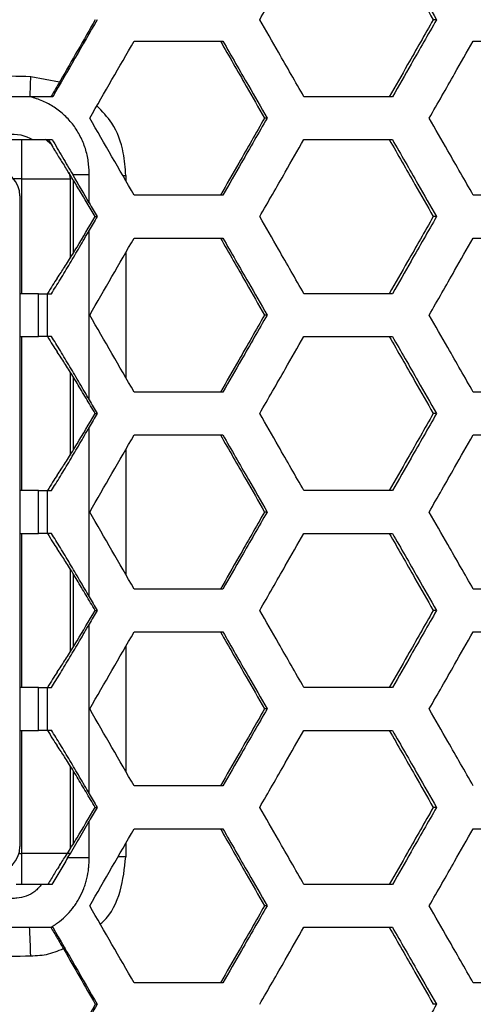
# Model space of a CAD drawing. Units: millimetres. Extents: x -62 to 1218, y -277 to 1491.
# Drawn here: x 88 to 115, y 405 to 463 of the extents above; entities that cross this region are included whole.
import ezdxf

# ---------------------------------------------------------------- set-up
doc = ezdxf.new("R2010")
doc.units = ezdxf.units.MM

msp = doc.modelspace()

# ---------------------------------------------------------------- linework, layer by layer
at = {"linetype": 'Continuous'}
for p, q in [((112.6, 462.537), (112.408, 462.537)), ((94.943, 461.287), (100.12, 461.287)), ((114.747, 461.287), (119.89, 461.287)), ((90.585, 458.894), (88.904, 459.207)), ((90.192, 458.037), (88.879, 458.037)), ((110.022, 458.037), (104.86, 458.037)), ((102.706, 456.787), (102.556, 456.787)), ((87.192, 455.537), (89.001, 455.537)), ((104.86, 455.537), (110.022, 455.537)), ((88.39, 453.237), (87.898, 453.237)), ((88.39, 453.237), (91.209, 453.237)), ((88.39, 446.537), (88.39, 453.237)), ((91.142, 453.605), (91.209, 453.237)), ((91.209, 453.237), (91.209, 448.612)), ((91.403, 448.932), (91.403, 453.149)), ((92.325, 451.835), (92.325, 453.493)), ((94.285, 453.431), (94.452, 453.431)), ((94.452, 453.431), (94.452, 453.14)), ((88.248, 452.246), (88.272, 452.246)), ((88.272, 452.246), (88.272, 414.246)), ((100.12, 452.287), (94.943, 452.287)), ((119.89, 452.287), (114.747, 452.287)), ((92.666, 451.037), (92.784, 451.037)), ((112.6, 451.037), (112.408, 451.037)), ((92.325, 440.335), (92.325, 450.24)), ((94.943, 449.787), (100.12, 449.787)), ((114.747, 449.787), (119.89, 449.787)), ((94.452, 448.935), (94.452, 441.64)), ((89.364, 446.537), (88.272, 446.537)), ((89.363, 446.537), (89.876, 446.537)), ((89.364, 444.037), (89.364, 446.537)), ((89.876, 444.037), (89.876, 446.537)), ((89.876, 446.537), (90.114, 446.537)), ((110.022, 446.537), (104.86, 446.537)), ((102.706, 445.287), (102.556, 445.287)), ((88.272, 444.037), (89.364, 444.037)), ((88.39, 435.037), (88.39, 444.037)), ((89.876, 444.037), (89.363, 444.037)), ((90.114, 444.037), (89.876, 444.037)), ((90.114, 444.037), (90.115, 444.037)), ((104.86, 444.037), (110.022, 444.037)), ((91.209, 441.959), (91.209, 437.112)), ((91.403, 437.432), (91.403, 441.648)), ((100.12, 440.787), (94.943, 440.787)), ((119.89, 440.787), (114.747, 440.787)), ((92.666, 439.537), (92.784, 439.537)), ((112.6, 439.537), (112.408, 439.537)), ((92.325, 428.835), (92.325, 438.74)), ((94.943, 438.287), (100.12, 438.287)), ((114.747, 438.287), (119.89, 438.287)), ((94.452, 437.435), (94.452, 430.14)), ((89.364, 435.037), (88.272, 435.037)), ((89.363, 435.037), (89.876, 435.037)), ((89.364, 432.537), (89.364, 435.037)), ((89.876, 432.537), (89.876, 435.037)), ((89.876, 435.037), (90.114, 435.037)), ((110.022, 435.037), (104.86, 435.037)), ((102.706, 433.787), (102.556, 433.787)), ((88.272, 432.537), (89.364, 432.537)), ((88.39, 423.537), (88.39, 432.537)), ((89.876, 432.537), (89.363, 432.537)), ((90.114, 432.537), (89.876, 432.537)), ((90.114, 432.537), (90.115, 432.537)), ((104.86, 432.537), (110.022, 432.537)), ((91.209, 430.459), (91.209, 425.612)), ((91.403, 425.932), (91.403, 430.148)), ((100.12, 429.287), (94.943, 429.287)), ((119.89, 429.287), (114.747, 429.287)), ((92.666, 428.037), (92.784, 428.037)), ((112.6, 428.037), (112.408, 428.037)), ((92.325, 417.335), (92.325, 427.24)), ((94.943, 426.787), (100.12, 426.787)), ((114.747, 426.787), (119.89, 426.787)), ((94.452, 425.935), (94.452, 418.64)), ((89.364, 423.537), (88.272, 423.537)), ((89.363, 423.537), (89.876, 423.537)), ((89.364, 421.037), (89.364, 423.537)), ((89.876, 421.037), (89.876, 423.537)), ((89.876, 423.537), (90.114, 423.537)), ((110.022, 423.537), (104.86, 423.537)), ((102.706, 422.287), (102.556, 422.287)), ((88.272, 421.037), (89.364, 421.037)), ((88.39, 413.838), (88.39, 421.037)), ((89.876, 421.037), (89.363, 421.037)), ((90.114, 421.037), (89.876, 421.037)), ((90.114, 421.037), (90.115, 421.037)), ((104.86, 421.037), (110.022, 421.037)), ((91.209, 418.959), (91.209, 414.112)), ((91.403, 414.432), (91.403, 418.648)), ((100.12, 417.787), (94.943, 417.787)), ((92.666, 416.537), (92.784, 416.537)), ((112.6, 416.537), (112.408, 416.537)), ((92.325, 413.582), (92.325, 415.74)), ((94.943, 415.287), (100.12, 415.287)), ((114.747, 415.287), (119.89, 415.287)), ((88.248, 414.246), (88.272, 414.246)), ((94.452, 414.435), (94.452, 413.644)), ((88.215, 413.838), (88.39, 413.838)), ((91.209, 413.838), (88.39, 413.838)), ((94.452, 413.644), (93.991, 413.644)), ((90.61, 413.18), (90.679, 413.283)), ((89.528, 412.037), (88.058, 412.037)), ((110.022, 412.037), (104.86, 412.037)), ((102.706, 410.787), (102.556, 410.787)), ((90.093, 409.537), (90.192, 409.537)), ((104.86, 409.537), (110.022, 409.537)), ((100.12, 406.287), (94.943, 406.287)), ((119.89, 406.287), (114.747, 406.287)), ((92.784, 405.037), (92.676, 405.037)), ((112.6, 405.037), (112.408, 405.037))]:
    msp.add_line(p, q, dxfattribs=at)
at = {"linetype": 'Continuous', "flags": 128}
for points in [[(88.39, 453.237), (88.39, 453.693), (88.39, 454.139), (88.39, 454.563), (88.39, 454.957), (88.39, 455.311), (88.39, 455.537)], [(89.725, 455.568), (89.862, 455.475), (90.165, 455.229)], [(88.39, 412.037), (88.39, 412.117), (88.39, 412.511), (88.39, 412.936), (88.39, 413.382), (88.39, 413.838)]]:
    msp.add_lwpolyline(points, dxfattribs=at)
at = {"linetype": 'Continuous'}
for centre, radius, start, end in [((43.236, 460.193), 45.679, 357.29071, 358.76226), ((86.772, 452.246), 1.5, 359.99936, 89.99936), ((86.772, 414.246), 1.5, 270.00064, 0.00064), ((47.13, 407.007), 41.783, 1.18009, 3.51799)]:
    msp.add_arc(centre, radius, start, end, dxfattribs=at)
for centre, major_axis, start_param, end_param in [((67.692, 333.507), (348.998, -0.001), 1.509979, 1.52318), ((67.692, 533.568), (348.998, 0.001), 4.759176, 4.773206)]:
    msp.add_ellipse(centre, major_axis=major_axis, ratio=0.360842, start_param=start_param, end_param=end_param, dxfattribs=at)
for points, knots in [([(102.275, 462.537), (102.524, 462.97), (102.773, 463.403), (103.022, 463.836), (103.27, 464.269), (103.519, 464.702), (103.768, 465.135), (104.132, 465.769), (104.496, 466.403), (104.86, 467.037)], [0, 0, 0, 0, 0.0015, 0.0015, 0.0015, 0.003, 0.003, 0.003, 0.005196152, 0.005196152, 0.005196152, 0.005196152]), ([(109.841, 467.037), (110.091, 466.6), (110.341, 466.162), (110.591, 465.724), (110.84, 465.286), (111.09, 464.848), (111.34, 464.411), (111.696, 463.786), (112.052, 463.162), (112.408, 462.537)], [0, 0, 0, 0, 0.001515, 0.001515, 0.001515, 0.00303, 0.00303, 0.00303, 0.005190602, 0.005190602, 0.005190602, 0.005190602]), ([(110.022, 467.037), (110.27, 466.604), (110.519, 466.171), (110.767, 465.738), (111.015, 465.305), (111.263, 464.872), (111.511, 464.439), (111.874, 463.805), (112.237, 463.171), (112.6, 462.537)], [0, 0, 0, 0, 0.0015, 0.0015, 0.0015, 0.003, 0.003, 0.003, 0.005196152, 0.005196152, 0.005196152, 0.005196152]), ([(104.86, 458.037), (104.611, 458.47), (104.362, 458.903), (104.114, 459.336), (103.865, 459.769), (103.617, 460.202), (103.368, 460.635), (103.004, 461.269), (102.64, 461.903), (102.275, 462.537)], [0, 0, 0, 0, 0.0015, 0.0015, 0.0015, 0.003, 0.003, 0.003, 0.005196152, 0.005196152, 0.005196152, 0.005196152]), ([(112.408, 462.537), (112.158, 462.1), (111.909, 461.662), (111.659, 461.224), (111.409, 460.786), (111.16, 460.348), (110.91, 459.911), (110.554, 459.286), (110.197, 458.662), (109.841, 458.037)], [0, 0, 0, 0, 0.001515, 0.001515, 0.001515, 0.00303, 0.00303, 0.00303, 0.005190602, 0.005190602, 0.005190602, 0.005190602]), ([(112.6, 462.537), (112.352, 462.104), (112.104, 461.671), (111.856, 461.238), (111.608, 460.805), (111.36, 460.372), (111.112, 459.939), (110.749, 459.305), (110.386, 458.671), (110.022, 458.037)], [0, 0, 0, 0, 0.0015, 0.0015, 0.0015, 0.003, 0.003, 0.003, 0.005196152, 0.005196152, 0.005196152, 0.005196152]), ([(99.981, 461.287), (100.232, 460.85), (100.483, 460.412), (100.733, 459.974), (100.984, 459.536), (101.234, 459.098), (101.485, 458.661), (101.842, 458.036), (102.199, 457.412), (102.556, 456.787)], [0, 0, 0, 0, 0.001515, 0.001515, 0.001515, 0.00303, 0.00303, 0.00303, 0.005190602, 0.005190602, 0.005190602, 0.005190602]), ([(100.12, 461.287), (100.369, 460.854), (100.618, 460.421), (100.867, 459.988), (101.116, 459.555), (101.365, 459.122), (101.613, 458.689), (101.978, 458.055), (102.342, 457.421), (102.706, 456.787)], [0, 0, 0, 0, 0.0015, 0.0015, 0.0015, 0.003, 0.003, 0.003, 0.005196152, 0.005196152, 0.005196152, 0.005196152]), ([(112.171, 456.787), (112.419, 457.22), (112.667, 457.653), (112.915, 458.086), (113.162, 458.519), (113.41, 458.952), (113.658, 459.385), (114.021, 460.019), (114.384, 460.653), (114.747, 461.287)], [0, 0, 0, 0, 0.0015, 0.0015, 0.0015, 0.003, 0.003, 0.003, 0.005196152, 0.005196152, 0.005196152, 0.005196152]), ([(92.324, 453.493), (92.318, 453.621), (92.305, 453.878), (92.26, 454.388), (92.114, 455.016), (91.819, 455.729), (91.413, 456.386), (90.897, 456.961), (90.292, 457.44), (89.727, 457.748), (89.245, 457.922), (89.001, 457.999), (88.879, 458.037)], [0, 0, 0, 0, 0.062608, 0.125058, 0.24994, 0.375032, 0.500001, 0.624968, 0.750054, 0.87494, 0.93738, 1, 1, 1, 1]), ([(94.452, 453.431), (94.422, 453.879), (94.352, 454.943), (93.813, 456.414), (93.077, 457.187), (92.769, 457.511)], [0, 0, 0, 0, 0.297308, 0.705339, 1, 1, 1, 1]), ([(102.556, 456.787), (102.306, 456.35), (102.055, 455.912), (101.805, 455.474), (101.554, 455.036), (101.304, 454.598), (101.053, 454.161), (100.696, 453.536), (100.339, 452.912), (99.981, 452.287)], [0, 0, 0, 0, 0.001515, 0.001515, 0.001515, 0.00303, 0.00303, 0.00303, 0.005190602, 0.005190602, 0.005190602, 0.005190602]), ([(102.706, 456.787), (102.457, 456.354), (102.209, 455.921), (101.96, 455.488), (101.711, 455.055), (101.462, 454.622), (101.213, 454.189), (100.849, 453.555), (100.485, 452.921), (100.12, 452.287)], [0, 0, 0, 0, 0.0015, 0.0015, 0.0015, 0.003, 0.003, 0.003, 0.005196152, 0.005196152, 0.005196152, 0.005196152]), ([(114.747, 452.287), (114.499, 452.72), (114.251, 453.153), (114.003, 453.586), (113.755, 454.019), (113.508, 454.452), (113.26, 454.885), (112.897, 455.519), (112.534, 456.153), (112.171, 456.787)], [0, 0, 0, 0, 0.0015, 0.0015, 0.0015, 0.003, 0.003, 0.003, 0.005196152, 0.005196152, 0.005196152, 0.005196152]), ([(89.003, 455.537), (89.172, 455.537), (89.354, 455.537), (89.741, 455.537), (89.945, 455.537), (90.161, 455.537)], [0, 0, 0, 0, 0.5, 0.5, 1, 1, 1, 1]), ([(89.942, 455.537), (90.005, 455.422), (90.071, 455.305), (90.207, 455.068), (90.275, 454.95), (90.407, 454.729), (90.472, 454.623), (90.592, 454.432), (90.647, 454.345), (90.7, 454.264)], [0, 0, 0, 0, 0.25, 0.25, 0.5, 0.5, 0.75, 0.75, 1, 1, 1, 1]), ([(90.161, 455.537), (90.26, 455.364), (90.358, 455.192), (90.557, 454.849), (90.656, 454.679), (90.956, 454.168), (91.156, 453.831), (91.357, 453.493)], [0, 0, 0, 0, 0.25, 0.25, 0.5, 0.5, 1, 1, 1, 1]), ([(102.275, 451.037), (102.524, 451.47), (102.773, 451.903), (103.022, 452.336), (103.27, 452.769), (103.519, 453.202), (103.768, 453.635), (104.132, 454.269), (104.496, 454.903), (104.86, 455.537)], [0, 0, 0, 0, 0.0015, 0.0015, 0.0015, 0.003, 0.003, 0.003, 0.005196152, 0.005196152, 0.005196152, 0.005196152]), ([(109.841, 455.537), (110.091, 455.1), (110.341, 454.662), (110.591, 454.224), (110.84, 453.786), (111.09, 453.348), (111.34, 452.911), (111.696, 452.286), (112.052, 451.662), (112.408, 451.037)], [0, 0, 0, 0, 0.001515, 0.001515, 0.001515, 0.00303, 0.00303, 0.00303, 0.005190602, 0.005190602, 0.005190602, 0.005190602]), ([(110.022, 455.537), (110.27, 455.104), (110.519, 454.671), (110.767, 454.238), (111.015, 453.805), (111.263, 453.372), (111.511, 452.939), (111.874, 452.305), (112.237, 451.671), (112.6, 451.037)], [0, 0, 0, 0, 0.0015, 0.0015, 0.0015, 0.003, 0.003, 0.003, 0.005196152, 0.005196152, 0.005196152, 0.005196152]), ([(92.666, 451.037), (92.356, 451.565), (92.051, 452.079), (91.602, 452.823), (91.453, 453.068), (91.166, 453.534), (91.028, 453.755), (90.9, 453.955)], [0, 0, 0, 0, 0.5, 0.5, 0.75, 0.75, 1, 1, 1, 1]), ([(90.678, 447.781), (90.803, 447.965), (90.95, 448.196), (91.189, 448.578), (91.272, 448.712), (91.438, 448.982), (91.522, 449.121), (91.949, 449.825), (92.307, 450.427), (92.666, 451.037)], [0, 0, 0, 0, 0.25, 0.25, 0.375, 0.375, 0.5, 0.5, 1, 1, 1, 1]), ([(104.86, 446.537), (104.611, 446.97), (104.362, 447.403), (104.114, 447.836), (103.865, 448.269), (103.617, 448.702), (103.368, 449.135), (103.004, 449.769), (102.64, 450.403), (102.275, 451.037)], [0, 0, 0, 0, 0.0015, 0.0015, 0.0015, 0.003, 0.003, 0.003, 0.005196152, 0.005196152, 0.005196152, 0.005196152]), ([(112.408, 451.037), (112.158, 450.6), (111.909, 450.162), (111.659, 449.724), (111.409, 449.286), (111.16, 448.848), (110.91, 448.411), (110.554, 447.786), (110.197, 447.162), (109.841, 446.537)], [0, 0, 0, 0, 0.001515, 0.001515, 0.001515, 0.00303, 0.00303, 0.00303, 0.005190602, 0.005190602, 0.005190602, 0.005190602]), ([(112.6, 451.037), (112.352, 450.604), (112.104, 450.171), (111.856, 449.738), (111.608, 449.305), (111.36, 448.872), (111.112, 448.439), (110.749, 447.805), (110.386, 447.171), (110.022, 446.537)], [0, 0, 0, 0, 0.0015, 0.0015, 0.0015, 0.003, 0.003, 0.003, 0.005196152, 0.005196152, 0.005196152, 0.005196152]), ([(90.114, 446.537), (90.276, 446.792), (90.452, 447.077), (90.817, 447.677), (91.004, 447.988), (91.378, 448.617), (91.567, 448.937), (91.946, 449.585), (92.136, 449.912), (92.325, 450.24)], [0, 0, 0, 0, 0.25, 0.25, 0.5, 0.5, 0.75, 0.75, 1, 1, 1, 1]), ([(99.981, 449.787), (100.232, 449.35), (100.483, 448.912), (100.733, 448.474), (100.984, 448.036), (101.234, 447.598), (101.485, 447.161), (101.842, 446.536), (102.199, 445.912), (102.556, 445.287)], [0, 0, 0, 0, 0.001515, 0.001515, 0.001515, 0.00303, 0.00303, 0.00303, 0.005190602, 0.005190602, 0.005190602, 0.005190602]), ([(100.12, 449.787), (100.369, 449.354), (100.618, 448.921), (100.867, 448.488), (101.116, 448.055), (101.365, 447.622), (101.613, 447.189), (101.978, 446.555), (102.342, 445.921), (102.706, 445.287)], [0, 0, 0, 0, 0.0015, 0.0015, 0.0015, 0.003, 0.003, 0.003, 0.005196152, 0.005196152, 0.005196152, 0.005196152]), ([(112.171, 445.287), (112.419, 445.72), (112.667, 446.153), (112.915, 446.586), (113.162, 447.019), (113.41, 447.452), (113.658, 447.885), (114.021, 448.519), (114.384, 449.153), (114.747, 449.787)], [0, 0, 0, 0, 0.0015, 0.0015, 0.0015, 0.003, 0.003, 0.003, 0.005196152, 0.005196152, 0.005196152, 0.005196152]), ([(90.446, 447.437), (90.366, 447.319), (90.276, 447.18), (90.085, 446.877), (89.982, 446.712), (89.876, 446.539)], [0, 0, 0, 0, 0.5, 0.5, 1, 1, 1, 1]), ([(102.556, 445.287), (102.306, 444.85), (102.055, 444.412), (101.805, 443.974), (101.554, 443.536), (101.304, 443.098), (101.053, 442.661), (100.696, 442.036), (100.339, 441.412), (99.981, 440.787)], [0, 0, 0, 0, 0.001515, 0.001515, 0.001515, 0.00303, 0.00303, 0.00303, 0.005190602, 0.005190602, 0.005190602, 0.005190602]), ([(102.706, 445.287), (102.457, 444.854), (102.209, 444.421), (101.96, 443.988), (101.711, 443.555), (101.462, 443.122), (101.213, 442.689), (100.849, 442.055), (100.485, 441.421), (100.12, 440.787)], [0, 0, 0, 0, 0.0015, 0.0015, 0.0015, 0.003, 0.003, 0.003, 0.005196152, 0.005196152, 0.005196152, 0.005196152]), ([(114.747, 440.787), (114.499, 441.22), (114.251, 441.653), (114.003, 442.086), (113.755, 442.519), (113.508, 442.952), (113.26, 443.385), (112.897, 444.019), (112.534, 444.653), (112.171, 445.287)], [0, 0, 0, 0, 0.0015, 0.0015, 0.0015, 0.003, 0.003, 0.003, 0.005196152, 0.005196152, 0.005196152, 0.005196152]), ([(89.876, 444.036), (89.982, 443.863), (90.083, 443.7), (90.275, 443.396), (90.366, 443.255), (90.446, 443.138)], [0, 0, 0, 0, 0.5, 0.5, 1, 1, 1, 1]), ([(92.325, 440.335), (92.136, 440.662), (91.947, 440.987), (91.57, 441.632), (91.381, 441.952), (91.004, 442.586), (90.817, 442.899), (90.545, 443.345), (90.456, 443.491), (90.281, 443.773), (90.195, 443.91), (90.114, 444.038)], [0, 0, 0, 0, 0.25, 0.25, 0.5, 0.5, 0.75, 0.75, 0.875, 0.875, 1, 1, 1, 1]), ([(102.275, 439.537), (102.524, 439.97), (102.773, 440.403), (103.022, 440.836), (103.27, 441.269), (103.519, 441.702), (103.768, 442.135), (104.132, 442.769), (104.496, 443.403), (104.86, 444.037)], [0, 0, 0, 0, 0.0015, 0.0015, 0.0015, 0.003, 0.003, 0.003, 0.005196152, 0.005196152, 0.005196152, 0.005196152]), ([(109.841, 444.037), (110.091, 443.6), (110.341, 443.162), (110.591, 442.724), (110.84, 442.286), (111.09, 441.848), (111.34, 441.411), (111.696, 440.786), (112.052, 440.162), (112.408, 439.537)], [0, 0, 0, 0, 0.001515, 0.001515, 0.001515, 0.00303, 0.00303, 0.00303, 0.005190602, 0.005190602, 0.005190602, 0.005190602]), ([(110.022, 444.037), (110.27, 443.604), (110.519, 443.171), (110.767, 442.738), (111.015, 442.305), (111.263, 441.872), (111.511, 441.439), (111.874, 440.805), (112.237, 440.171), (112.6, 439.537)], [0, 0, 0, 0, 0.0015, 0.0015, 0.0015, 0.003, 0.003, 0.003, 0.005196152, 0.005196152, 0.005196152, 0.005196152]), ([(92.666, 439.537), (92.487, 439.842), (92.309, 440.143), (91.958, 440.733), (91.784, 441.023), (91.441, 441.589), (91.271, 441.866), (90.954, 442.373), (90.802, 442.61), (90.678, 442.794)], [0, 0, 0, 0, 0.25, 0.25, 0.5, 0.5, 0.75, 0.75, 1, 1, 1, 1]), ([(90.678, 436.281), (90.803, 436.465), (90.95, 436.696), (91.189, 437.078), (91.272, 437.212), (91.438, 437.482), (91.522, 437.621), (91.949, 438.325), (92.307, 438.927), (92.666, 439.537)], [0, 0, 0, 0, 0.25, 0.25, 0.375, 0.375, 0.5, 0.5, 1, 1, 1, 1]), ([(104.86, 435.037), (104.611, 435.47), (104.362, 435.903), (104.114, 436.336), (103.865, 436.769), (103.617, 437.202), (103.368, 437.635), (103.004, 438.269), (102.64, 438.903), (102.275, 439.537)], [0, 0, 0, 0, 0.0015, 0.0015, 0.0015, 0.003, 0.003, 0.003, 0.005196152, 0.005196152, 0.005196152, 0.005196152]), ([(112.408, 439.537), (112.158, 439.1), (111.909, 438.662), (111.659, 438.224), (111.409, 437.786), (111.16, 437.348), (110.91, 436.911), (110.554, 436.286), (110.197, 435.662), (109.841, 435.037)], [0, 0, 0, 0, 0.001515, 0.001515, 0.001515, 0.00303, 0.00303, 0.00303, 0.005190602, 0.005190602, 0.005190602, 0.005190602]), ([(112.6, 439.537), (112.352, 439.104), (112.104, 438.671), (111.856, 438.238), (111.608, 437.805), (111.36, 437.372), (111.112, 436.939), (110.749, 436.305), (110.386, 435.671), (110.022, 435.037)], [0, 0, 0, 0, 0.0015, 0.0015, 0.0015, 0.003, 0.003, 0.003, 0.005196152, 0.005196152, 0.005196152, 0.005196152]), ([(90.114, 435.037), (90.276, 435.292), (90.452, 435.577), (90.817, 436.177), (91.004, 436.488), (91.378, 437.117), (91.567, 437.437), (91.946, 438.085), (92.136, 438.412), (92.325, 438.74)], [0, 0, 0, 0, 0.25, 0.25, 0.5, 0.5, 0.75, 0.75, 1, 1, 1, 1]), ([(99.981, 438.287), (100.232, 437.85), (100.483, 437.412), (100.733, 436.974), (100.984, 436.536), (101.234, 436.098), (101.485, 435.661), (101.842, 435.036), (102.199, 434.412), (102.556, 433.787)], [0, 0, 0, 0, 0.001515, 0.001515, 0.001515, 0.00303, 0.00303, 0.00303, 0.005190602, 0.005190602, 0.005190602, 0.005190602]), ([(100.12, 438.287), (100.369, 437.854), (100.618, 437.421), (100.867, 436.988), (101.116, 436.555), (101.365, 436.122), (101.613, 435.689), (101.978, 435.055), (102.342, 434.421), (102.706, 433.787)], [0, 0, 0, 0, 0.0015, 0.0015, 0.0015, 0.003, 0.003, 0.003, 0.005196152, 0.005196152, 0.005196152, 0.005196152]), ([(112.171, 433.787), (112.419, 434.22), (112.667, 434.653), (112.915, 435.086), (113.162, 435.519), (113.41, 435.952), (113.658, 436.385), (114.021, 437.019), (114.384, 437.653), (114.747, 438.287)], [0, 0, 0, 0, 0.0015, 0.0015, 0.0015, 0.003, 0.003, 0.003, 0.005196152, 0.005196152, 0.005196152, 0.005196152]), ([(90.446, 435.937), (90.366, 435.819), (90.276, 435.68), (90.085, 435.377), (89.982, 435.212), (89.876, 435.039)], [0, 0, 0, 0, 0.5, 0.5, 1, 1, 1, 1]), ([(102.556, 433.787), (102.306, 433.35), (102.055, 432.912), (101.805, 432.474), (101.554, 432.036), (101.304, 431.598), (101.053, 431.161), (100.696, 430.536), (100.339, 429.912), (99.981, 429.287)], [0, 0, 0, 0, 0.001515, 0.001515, 0.001515, 0.00303, 0.00303, 0.00303, 0.005190602, 0.005190602, 0.005190602, 0.005190602]), ([(102.706, 433.787), (102.457, 433.354), (102.209, 432.921), (101.96, 432.488), (101.711, 432.055), (101.462, 431.622), (101.213, 431.189), (100.849, 430.555), (100.485, 429.921), (100.12, 429.287)], [0, 0, 0, 0, 0.0015, 0.0015, 0.0015, 0.003, 0.003, 0.003, 0.005196152, 0.005196152, 0.005196152, 0.005196152]), ([(114.747, 429.287), (114.499, 429.72), (114.251, 430.153), (114.003, 430.586), (113.755, 431.019), (113.508, 431.452), (113.26, 431.885), (112.897, 432.519), (112.534, 433.153), (112.171, 433.787)], [0, 0, 0, 0, 0.0015, 0.0015, 0.0015, 0.003, 0.003, 0.003, 0.005196152, 0.005196152, 0.005196152, 0.005196152]), ([(89.876, 432.536), (89.982, 432.363), (90.083, 432.2), (90.275, 431.896), (90.366, 431.755), (90.446, 431.638)], [0, 0, 0, 0, 0.5, 0.5, 1, 1, 1, 1]), ([(92.325, 428.835), (92.136, 429.162), (91.947, 429.487), (91.57, 430.132), (91.381, 430.452), (91.004, 431.086), (90.817, 431.399), (90.545, 431.845), (90.456, 431.991), (90.281, 432.273), (90.195, 432.41), (90.114, 432.538)], [0, 0, 0, 0, 0.25, 0.25, 0.5, 0.5, 0.75, 0.75, 0.875, 0.875, 1, 1, 1, 1]), ([(102.275, 428.037), (102.524, 428.47), (102.773, 428.903), (103.022, 429.336), (103.27, 429.769), (103.519, 430.202), (103.768, 430.635), (104.132, 431.269), (104.496, 431.903), (104.86, 432.537)], [0, 0, 0, 0, 0.0015, 0.0015, 0.0015, 0.003, 0.003, 0.003, 0.005196152, 0.005196152, 0.005196152, 0.005196152]), ([(109.841, 432.537), (110.091, 432.1), (110.341, 431.662), (110.591, 431.224), (110.84, 430.786), (111.09, 430.348), (111.34, 429.911), (111.696, 429.286), (112.052, 428.662), (112.408, 428.037)], [0, 0, 0, 0, 0.001515, 0.001515, 0.001515, 0.00303, 0.00303, 0.00303, 0.005190602, 0.005190602, 0.005190602, 0.005190602]), ([(110.022, 432.537), (110.27, 432.104), (110.519, 431.671), (110.767, 431.238), (111.015, 430.805), (111.263, 430.372), (111.511, 429.939), (111.874, 429.305), (112.237, 428.671), (112.6, 428.037)], [0, 0, 0, 0, 0.0015, 0.0015, 0.0015, 0.003, 0.003, 0.003, 0.005196152, 0.005196152, 0.005196152, 0.005196152]), ([(92.666, 428.037), (92.487, 428.342), (92.309, 428.643), (91.958, 429.233), (91.784, 429.523), (91.441, 430.089), (91.271, 430.366), (90.954, 430.873), (90.802, 431.11), (90.678, 431.294)], [0, 0, 0, 0, 0.25, 0.25, 0.5, 0.5, 0.75, 0.75, 1, 1, 1, 1]), ([(90.678, 424.781), (90.803, 424.965), (90.95, 425.196), (91.189, 425.578), (91.272, 425.712), (91.438, 425.982), (91.522, 426.121), (91.949, 426.825), (92.307, 427.427), (92.666, 428.037)], [0, 0, 0, 0, 0.25, 0.25, 0.375, 0.375, 0.5, 0.5, 1, 1, 1, 1]), ([(104.86, 423.537), (104.611, 423.97), (104.362, 424.403), (104.114, 424.836), (103.865, 425.269), (103.617, 425.702), (103.368, 426.135), (103.004, 426.769), (102.64, 427.403), (102.275, 428.037)], [0, 0, 0, 0, 0.0015, 0.0015, 0.0015, 0.003, 0.003, 0.003, 0.005196152, 0.005196152, 0.005196152, 0.005196152]), ([(112.408, 428.037), (112.158, 427.6), (111.909, 427.162), (111.659, 426.724), (111.409, 426.286), (111.16, 425.848), (110.91, 425.411), (110.554, 424.786), (110.197, 424.162), (109.841, 423.537)], [0, 0, 0, 0, 0.001515, 0.001515, 0.001515, 0.00303, 0.00303, 0.00303, 0.005190602, 0.005190602, 0.005190602, 0.005190602]), ([(112.6, 428.037), (112.352, 427.604), (112.104, 427.171), (111.856, 426.738), (111.608, 426.305), (111.36, 425.872), (111.112, 425.439), (110.749, 424.805), (110.386, 424.171), (110.022, 423.537)], [0, 0, 0, 0, 0.0015, 0.0015, 0.0015, 0.003, 0.003, 0.003, 0.005196152, 0.005196152, 0.005196152, 0.005196152]), ([(90.114, 423.537), (90.276, 423.792), (90.452, 424.077), (90.817, 424.677), (91.004, 424.988), (91.378, 425.617), (91.567, 425.937), (91.946, 426.585), (92.136, 426.912), (92.325, 427.24)], [0, 0, 0, 0, 0.25, 0.25, 0.5, 0.5, 0.75, 0.75, 1, 1, 1, 1]), ([(99.981, 426.787), (100.232, 426.35), (100.483, 425.912), (100.733, 425.474), (100.984, 425.036), (101.234, 424.598), (101.485, 424.161), (101.842, 423.536), (102.199, 422.912), (102.556, 422.287)], [0, 0, 0, 0, 0.001515, 0.001515, 0.001515, 0.00303, 0.00303, 0.00303, 0.005190602, 0.005190602, 0.005190602, 0.005190602]), ([(100.12, 426.787), (100.369, 426.354), (100.618, 425.921), (100.867, 425.488), (101.116, 425.055), (101.365, 424.622), (101.613, 424.189), (101.978, 423.555), (102.342, 422.921), (102.706, 422.287)], [0, 0, 0, 0, 0.0015, 0.0015, 0.0015, 0.003, 0.003, 0.003, 0.005196152, 0.005196152, 0.005196152, 0.005196152]), ([(112.171, 422.287), (112.419, 422.72), (112.667, 423.153), (112.915, 423.586), (113.162, 424.019), (113.41, 424.452), (113.658, 424.885), (114.021, 425.519), (114.384, 426.153), (114.747, 426.787)], [0, 0, 0, 0, 0.0015, 0.0015, 0.0015, 0.003, 0.003, 0.003, 0.005196152, 0.005196152, 0.005196152, 0.005196152]), ([(90.446, 424.437), (90.366, 424.319), (90.276, 424.18), (90.085, 423.877), (89.982, 423.712), (89.876, 423.539)], [0, 0, 0, 0, 0.5, 0.5, 1, 1, 1, 1]), ([(102.556, 422.287), (102.306, 421.85), (102.055, 421.412), (101.805, 420.974), (101.554, 420.536), (101.304, 420.098), (101.053, 419.661), (100.696, 419.036), (100.339, 418.412), (99.981, 417.787)], [0, 0, 0, 0, 0.001515, 0.001515, 0.001515, 0.00303, 0.00303, 0.00303, 0.005190602, 0.005190602, 0.005190602, 0.005190602]), ([(102.706, 422.287), (102.457, 421.854), (102.209, 421.421), (101.96, 420.988), (101.711, 420.555), (101.462, 420.122), (101.213, 419.689), (100.849, 419.055), (100.485, 418.421), (100.12, 417.787)], [0, 0, 0, 0, 0.0015, 0.0015, 0.0015, 0.003, 0.003, 0.003, 0.005196152, 0.005196152, 0.005196152, 0.005196152]), ([(114.747, 417.787), (114.499, 418.22), (114.251, 418.653), (114.003, 419.086), (113.755, 419.519), (113.508, 419.952), (113.26, 420.385), (112.897, 421.019), (112.534, 421.653), (112.171, 422.287)], [0, 0, 0, 0, 0.0015, 0.0015, 0.0015, 0.003, 0.003, 0.003, 0.005196152, 0.005196152, 0.005196152, 0.005196152]), ([(89.876, 421.036), (89.982, 420.863), (90.083, 420.7), (90.275, 420.396), (90.366, 420.255), (90.446, 420.138)], [0, 0, 0, 0, 0.5, 0.5, 1, 1, 1, 1]), ([(92.325, 417.335), (92.136, 417.662), (91.947, 417.987), (91.57, 418.632), (91.381, 418.952), (91.004, 419.586), (90.817, 419.899), (90.545, 420.345), (90.456, 420.491), (90.281, 420.773), (90.195, 420.91), (90.114, 421.038)], [0, 0, 0, 0, 0.25, 0.25, 0.5, 0.5, 0.75, 0.75, 0.875, 0.875, 1, 1, 1, 1]), ([(102.275, 416.537), (102.524, 416.97), (102.773, 417.403), (103.022, 417.836), (103.27, 418.269), (103.519, 418.702), (103.768, 419.135), (104.132, 419.769), (104.496, 420.403), (104.86, 421.037)], [0, 0, 0, 0, 0.0015, 0.0015, 0.0015, 0.003, 0.003, 0.003, 0.005196152, 0.005196152, 0.005196152, 0.005196152]), ([(109.841, 421.037), (110.091, 420.6), (110.341, 420.162), (110.591, 419.724), (110.84, 419.286), (111.09, 418.848), (111.34, 418.411), (111.696, 417.786), (112.052, 417.162), (112.408, 416.537)], [0, 0, 0, 0, 0.001515, 0.001515, 0.001515, 0.00303, 0.00303, 0.00303, 0.005190602, 0.005190602, 0.005190602, 0.005190602]), ([(110.022, 421.037), (110.27, 420.604), (110.519, 420.171), (110.767, 419.738), (111.015, 419.305), (111.263, 418.872), (111.511, 418.439), (111.874, 417.805), (112.237, 417.171), (112.6, 416.537)], [0, 0, 0, 0, 0.0015, 0.0015, 0.0015, 0.003, 0.003, 0.003, 0.005196152, 0.005196152, 0.005196152, 0.005196152]), ([(92.666, 416.537), (92.487, 416.842), (92.309, 417.143), (91.958, 417.733), (91.784, 418.023), (91.441, 418.589), (91.271, 418.866), (90.954, 419.373), (90.802, 419.61), (90.678, 419.794)], [0, 0, 0, 0, 0.25, 0.25, 0.5, 0.5, 0.75, 0.75, 1, 1, 1, 1]), ([(90.678, 413.281), (90.803, 413.465), (90.95, 413.696), (91.189, 414.078), (91.272, 414.212), (91.438, 414.482), (91.522, 414.621), (91.949, 415.325), (92.307, 415.927), (92.666, 416.537)], [0, 0, 0, 0, 0.25, 0.25, 0.375, 0.375, 0.5, 0.5, 1, 1, 1, 1]), ([(104.86, 412.037), (104.611, 412.47), (104.362, 412.903), (104.114, 413.336), (103.865, 413.769), (103.617, 414.202), (103.368, 414.635), (103.004, 415.269), (102.64, 415.903), (102.275, 416.537)], [0, 0, 0, 0, 0.0015, 0.0015, 0.0015, 0.003, 0.003, 0.003, 0.005196152, 0.005196152, 0.005196152, 0.005196152]), ([(112.408, 416.537), (112.158, 416.1), (111.909, 415.662), (111.659, 415.224), (111.409, 414.786), (111.16, 414.348), (110.91, 413.911), (110.554, 413.286), (110.197, 412.662), (109.841, 412.037)], [0, 0, 0, 0, 0.001515, 0.001515, 0.001515, 0.00303, 0.00303, 0.00303, 0.005190602, 0.005190602, 0.005190602, 0.005190602]), ([(112.6, 416.537), (112.352, 416.104), (112.104, 415.671), (111.856, 415.238), (111.608, 414.805), (111.36, 414.372), (111.112, 413.939), (110.749, 413.305), (110.386, 412.671), (110.022, 412.037)], [0, 0, 0, 0, 0.0015, 0.0015, 0.0015, 0.003, 0.003, 0.003, 0.005196152, 0.005196152, 0.005196152, 0.005196152]), ([(91.059, 413.582), (91.27, 413.934), (91.481, 414.291), (91.903, 415.011), (92.114, 415.374), (92.325, 415.74)], [0, 0, 0, 0, 0.5, 0.5, 1, 1, 1, 1]), ([(99.981, 415.287), (100.232, 414.85), (100.483, 414.412), (100.733, 413.974), (100.984, 413.536), (101.234, 413.098), (101.485, 412.661), (101.842, 412.036), (102.199, 411.412), (102.556, 410.787)], [0, 0, 0, 0, 0.001515, 0.001515, 0.001515, 0.00303, 0.00303, 0.00303, 0.005190602, 0.005190602, 0.005190602, 0.005190602]), ([(100.12, 415.287), (100.369, 414.854), (100.618, 414.421), (100.867, 413.988), (101.116, 413.555), (101.365, 413.122), (101.613, 412.689), (101.978, 412.055), (102.342, 411.421), (102.706, 410.787)], [0, 0, 0, 0, 0.0015, 0.0015, 0.0015, 0.003, 0.003, 0.003, 0.005196152, 0.005196152, 0.005196152, 0.005196152]), ([(112.171, 410.787), (112.419, 411.22), (112.667, 411.653), (112.915, 412.086), (113.162, 412.519), (113.41, 412.952), (113.658, 413.385), (114.021, 414.019), (114.384, 414.653), (114.747, 415.287)], [0, 0, 0, 0, 0.0015, 0.0015, 0.0015, 0.003, 0.003, 0.003, 0.005196152, 0.005196152, 0.005196152, 0.005196152]), ([(90.093, 409.537), (90.177, 409.593), (90.345, 409.704), (90.674, 409.936), (91.051, 410.273), (91.372, 410.662), (91.6, 410.995), (91.804, 411.342), (91.972, 411.71), (92.105, 412.091), (92.215, 412.479), (92.282, 412.878), (92.311, 413.279), (92.32, 413.481), (92.324, 413.582)], [0, 0, 0, 0, 0.0626, 0.125061, 0.249844, 0.374998, 0.437524, 0.500004, 0.624964, 0.687564, 0.750152, 0.874949, 0.937419, 1, 1, 1, 1]), ([(91.059, 413.582), (90.908, 413.328), (90.756, 413.076), (90.452, 412.562), (90.299, 412.303), (90.146, 412.037)], [0, 0, 0, 0, 0.5, 0.5, 1, 1, 1, 1]), ([(92.961, 409.729), (93.019, 409.776), (93.601, 410.254), (94.238, 411.638), (94.381, 412.976), (94.452, 413.644)], [0, 0, 0, 0, 0.052598, 0.527351, 1, 1, 1, 1]), ([(90.61, 413.18), (90.586, 413.144), (90.538, 413.073), (90.459, 412.952), (90.389, 412.843), (90.33, 412.749), (90.3, 412.7), (90.285, 412.675)], [0, 0, 0, 0, 0.249994, 0.499996, 0.749982, 0.874975, 1, 1, 1, 1]), ([(90.286, 412.677), (90.227, 412.581), (90.165, 412.48), (90.038, 412.264), (89.972, 412.151), (89.907, 412.037)], [0, 0, 0, 0, 0.5, 0.5, 1, 1, 1, 1]), ([(89.53, 412.037), (89.507, 412.006), (89.45, 411.93), (89.359, 411.825), (89.252, 411.721), (89.034, 411.542), (88.652, 411.337), (88.191, 411.233), (87.861, 411.217), (87.676, 411.221), (87.583, 411.228), (87.542, 411.231)], [0, 0, 0, 0, 0.052072, 0.12528, 0.184532, 0.250309, 0.499965, 0.749816, 0.87478, 0.943901, 1, 1, 1, 1]), ([(102.556, 410.787), (102.306, 410.35), (102.055, 409.912), (101.805, 409.474), (101.554, 409.036), (101.304, 408.598), (101.053, 408.161), (100.696, 407.536), (100.339, 406.912), (99.981, 406.287)], [0, 0, 0, 0, 0.001515, 0.001515, 0.001515, 0.00303, 0.00303, 0.00303, 0.005190602, 0.005190602, 0.005190602, 0.005190602]), ([(102.706, 410.787), (102.457, 410.354), (102.209, 409.921), (101.96, 409.488), (101.711, 409.055), (101.462, 408.622), (101.213, 408.189), (100.849, 407.555), (100.485, 406.921), (100.12, 406.287)], [0, 0, 0, 0, 0.0015, 0.0015, 0.0015, 0.003, 0.003, 0.003, 0.005196152, 0.005196152, 0.005196152, 0.005196152]), ([(114.747, 406.287), (114.499, 406.72), (114.251, 407.153), (114.003, 407.586), (113.755, 408.019), (113.508, 408.452), (113.26, 408.885), (112.897, 409.519), (112.534, 410.153), (112.171, 410.787)], [0, 0, 0, 0, 0.0015, 0.0015, 0.0015, 0.003, 0.003, 0.003, 0.005196152, 0.005196152, 0.005196152, 0.005196152]), ([(87.631, 409.537), (88.041, 409.537), (88.451, 409.537), (89.273, 409.537), (89.683, 409.537), (90.093, 409.537)], [0, 0, 0, 0, 0.5, 0.5, 1, 1, 1, 1]), ([(90.069, 409.537), (90.193, 409.336), (90.321, 409.125), (90.583, 408.683), (90.72, 408.449), (90.854, 408.215)], [0, 0, 0, 0, 0.5, 0.5, 1, 1, 1, 1]), ([(102.275, 405.037), (102.524, 405.47), (102.773, 405.903), (103.022, 406.336), (103.27, 406.769), (103.519, 407.202), (103.768, 407.635), (104.132, 408.269), (104.496, 408.903), (104.86, 409.537)], [0, 0, 0, 0, 0.0015, 0.0015, 0.0015, 0.003, 0.003, 0.003, 0.005196152, 0.005196152, 0.005196152, 0.005196152]), ([(109.841, 409.537), (110.091, 409.1), (110.341, 408.662), (110.591, 408.224), (110.84, 407.786), (111.09, 407.348), (111.34, 406.911), (111.696, 406.286), (112.052, 405.662), (112.408, 405.037)], [0, 0, 0, 0, 0.001515, 0.001515, 0.001515, 0.00303, 0.00303, 0.00303, 0.005190602, 0.005190602, 0.005190602, 0.005190602]), ([(110.022, 409.537), (110.27, 409.104), (110.519, 408.671), (110.767, 408.238), (111.015, 407.805), (111.263, 407.372), (111.511, 406.939), (111.874, 406.305), (112.237, 405.671), (112.6, 405.037)], [0, 0, 0, 0, 0.0015, 0.0015, 0.0015, 0.003, 0.003, 0.003, 0.005196152, 0.005196152, 0.005196152, 0.005196152]), ([(88.904, 407.868), (89.258, 407.885), (89.966, 407.919), (90.612, 408.21), (90.935, 408.356)], [0, 0, 0, 0, 0.499822, 1, 1, 1, 1]), ([(92.676, 405.037), (92.425, 404.6), (92.174, 404.162), (91.923, 403.724), (91.672, 403.286), (91.421, 402.848), (91.17, 402.411), (90.812, 401.786), (90.454, 401.162), (90.096, 400.537)], [0, 0, 0, 0, 0.001515, 0.001515, 0.001515, 0.00303, 0.00303, 0.00303, 0.005190602, 0.005190602, 0.005190602, 0.005190602]), ([(92.784, 405.037), (92.535, 404.604), (92.285, 404.171), (92.036, 403.738), (91.786, 403.305), (91.537, 402.872), (91.288, 402.439), (90.922, 401.805), (90.557, 401.171), (90.192, 400.537)], [0, 0, 0, 0, 0.0015, 0.0015, 0.0015, 0.003, 0.003, 0.003, 0.005196152, 0.005196152, 0.005196152, 0.005196152]), ([(112.6, 405.037), (112.352, 404.604), (112.104, 404.171), (111.856, 403.738), (111.608, 403.305), (111.36, 402.872), (111.112, 402.439), (110.749, 401.805), (110.386, 401.171), (110.022, 400.537)], [0, 0, 0, 0, 0.0015, 0.0015, 0.0015, 0.003, 0.003, 0.003, 0.005196152, 0.005196152, 0.005196152, 0.005196152])]:
    msp.add_open_spline(points, degree=3, knots=knots, dxfattribs=at)
for points in [[(92.784, 462.537), (91.92, 461.037), (91.056, 459.537), (90.192, 458.037)], [(92.676, 462.537), (91.996, 461.351), (91.315, 460.164), (90.635, 458.977)], [(92.352, 456.787), (93.216, 458.287), (94.079, 459.787), (94.943, 461.287)], [(90.635, 458.977), (90.449, 458.652), (90.265, 458.34), (90.083, 458.037)], [(88.879, 458.037), (88.464, 458.037), (88.05, 458.037), (87.635, 458.037)], [(94.943, 452.287), (94.079, 453.787), (93.216, 455.287), (92.352, 456.787)], [(87.542, 455.843), (88.09, 455.895), (88.603, 455.788), (89.002, 455.538)], [(90.7, 454.264), (90.764, 454.167), (90.831, 454.064), (90.9, 453.956)], [(91.357, 453.493), (91.666, 453.493), (91.995, 453.493), (92.324, 453.493)], [(92.325, 451.835), (92.003, 452.393), (91.68, 452.946), (91.357, 453.493)], [(92.325, 451.835), (92.478, 451.569), (92.631, 451.303), (92.784, 451.037)], [(92.784, 451.037), (92.631, 450.772), (92.478, 450.506), (92.325, 450.24)], [(92.352, 445.287), (93.216, 446.787), (94.079, 448.287), (94.943, 449.787)], [(90.444, 447.435), (90.522, 447.551), (90.601, 447.667), (90.679, 447.783)], [(94.943, 440.787), (94.079, 442.287), (93.216, 443.787), (92.352, 445.287)], [(90.679, 442.792), (90.601, 442.908), (90.522, 443.024), (90.444, 443.14)], [(92.325, 440.335), (92.478, 440.069), (92.631, 439.803), (92.784, 439.537)], [(92.784, 439.537), (92.631, 439.272), (92.478, 439.006), (92.325, 438.74)], [(92.352, 433.787), (93.216, 435.287), (94.079, 436.787), (94.943, 438.287)], [(90.444, 435.935), (90.522, 436.051), (90.601, 436.167), (90.679, 436.283)], [(94.943, 429.287), (94.079, 430.787), (93.216, 432.287), (92.352, 433.787)], [(90.679, 431.292), (90.601, 431.408), (90.522, 431.524), (90.444, 431.64)], [(92.325, 428.835), (92.478, 428.569), (92.631, 428.303), (92.784, 428.037)], [(92.784, 428.037), (92.631, 427.772), (92.478, 427.506), (92.325, 427.24)], [(92.352, 422.287), (93.216, 423.787), (94.079, 425.287), (94.943, 426.787)], [(90.444, 424.435), (90.522, 424.551), (90.601, 424.667), (90.679, 424.783)], [(94.943, 417.787), (94.079, 419.287), (93.216, 420.787), (92.352, 422.287)], [(90.679, 419.792), (90.601, 419.908), (90.522, 420.024), (90.444, 420.14)], [(92.325, 417.335), (92.478, 417.069), (92.631, 416.803), (92.784, 416.537)], [(92.784, 416.537), (92.631, 416.272), (92.478, 416.006), (92.325, 415.74)], [(92.352, 410.787), (93.216, 412.287), (94.079, 413.787), (94.943, 415.287)], [(92.324, 413.582), (91.887, 413.582), (91.449, 413.582), (91.06, 413.582)], [(90.146, 412.037), (89.909, 412.037), (89.701, 412.037), (89.531, 412.037)], [(94.943, 406.287), (94.079, 407.787), (93.216, 409.287), (92.352, 410.787)], [(90.192, 409.537), (91.056, 408.037), (91.92, 406.537), (92.784, 405.037)], [(90.854, 408.215), (91.462, 407.156), (92.069, 406.097), (92.676, 405.037)]]:
    msp.add_open_spline(points, degree=3, dxfattribs=at)

doc.saveas('drawing.dxf')
